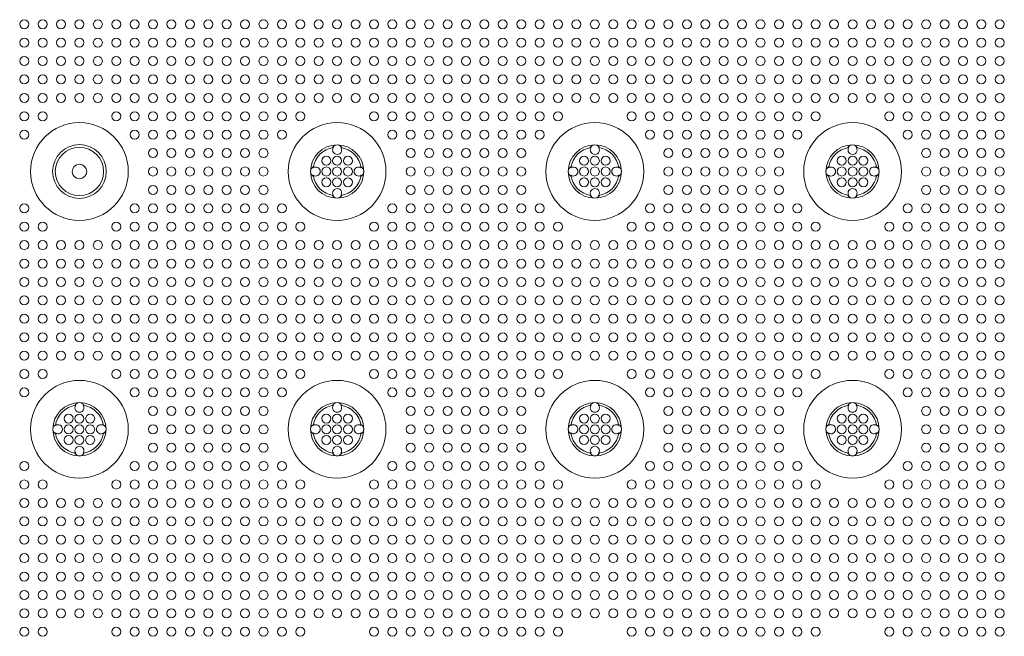
# Model space of a CAD drawing. Extents: x 0 to 147, y 0 to 91.
# Drawn here: x 19 to 28, y 61 to 66 of the extents above; entities that cross this region are included whole.
import ezdxf

# ---------------------------------------------------------------- set-up
doc = ezdxf.new("R2010")
doc.units = 0
doc.header["$LTSCALE"] = 0.125
doc.header["$MEASUREMENT"] = 0
doc.layers.add('PART - Primary', color=7, linetype='CONTINUOUS', lineweight=15)
doc.layers.add('PART - Secondary', color=9, linetype='CONTINUOUS', lineweight=0)

msp = doc.modelspace()

# ---------------------------------------------------------------- linework, layer by layer
at = {"layer": 'PART - Primary'}
for centre, radius in [((21.5607, 64.8478), 0.455), ((23.9607, 64.8478), 0.455), ((26.3607, 64.8478), 0.455), ((19.1607, 64.8478), 0.25), ((19.1607, 64.8478), 0.0677), ((19.1607, 62.4478), 0.455), ((21.5607, 62.4478), 0.455), ((23.9607, 62.4478), 0.455), ((26.3607, 62.4478), 0.455)]:
    msp.add_circle(centre, radius, dxfattribs=at)
for centre, radius, start, end in [((19.1607, 64.8478), 0.455, 90, 0), ((19.1607, 64.8478), 0.455, 0, 90), ((19.1607, 64.8478), 0.25, 90, 270), ((19.1607, 64.8478), 0.2249, 0, 180), ((19.1607, 64.8478), 0.25, 270, 90), ((21.5607, 64.8478), 0.248, 90, 180), ((21.5607, 64.8478), 0.2265, 98.77896, 171.22104), ((21.5607, 64.8478), 0.248, 0, 90), ((21.5607, 64.8478), 0.2265, 8.77896, 81.22104), ((23.9607, 64.8478), 0.248, 90, 180), ((23.9607, 64.8478), 0.2265, 98.77896, 171.22104), ((23.9607, 64.8478), 0.248, 0, 90), ((23.9607, 64.8478), 0.2265, 8.77896, 81.22104), ((26.3607, 64.8478), 0.248, 90, 180), ((26.3607, 64.8478), 0.2265, 98.77896, 171.22104), ((26.3607, 64.8478), 0.248, 0, 90), ((26.3607, 64.8478), 0.2265, 8.77896, 81.22104), ((19.1607, 64.8478), 0.2249, 180, 0), ((21.5607, 64.8478), 0.248, 180, 270), ((21.5607, 64.8478), 0.248, 270, 0), ((23.9607, 64.8478), 0.248, 180, 270), ((23.9607, 64.8478), 0.248, 270, 0), ((26.3607, 64.8478), 0.248, 180, 270), ((26.3607, 64.8478), 0.248, 270, 0), ((21.5607, 64.8478), 0.2265, 188.77896, 261.22104), ((21.5607, 64.8478), 0.2265, 278.77896, 351.22104), ((23.9607, 64.8478), 0.2265, 188.77896, 261.22104), ((23.9607, 64.8478), 0.2265, 278.77896, 351.22104), ((26.3607, 64.8478), 0.2265, 188.77896, 261.22104), ((26.3607, 64.8478), 0.2265, 278.77896, 351.22104), ((19.1607, 62.4478), 0.248, 90, 180), ((19.1607, 62.4478), 0.2265, 98.77896, 171.22104), ((19.1607, 62.4478), 0.248, 0, 90), ((19.1607, 62.4478), 0.2265, 8.77896, 81.22104), ((21.5607, 62.4478), 0.248, 90, 180), ((21.5607, 62.4478), 0.2265, 98.77896, 171.22104), ((21.5607, 62.4478), 0.248, 0, 90), ((21.5607, 62.4478), 0.2265, 8.77896, 81.22104), ((23.9607, 62.4478), 0.248, 90, 180), ((23.9607, 62.4478), 0.2265, 98.77896, 171.22104), ((23.9607, 62.4478), 0.248, 0, 90), ((23.9607, 62.4478), 0.2265, 8.77896, 81.22104), ((26.3607, 62.4478), 0.248, 90, 180), ((26.3607, 62.4478), 0.2265, 98.77896, 171.22104), ((26.3607, 62.4478), 0.248, 0, 90), ((26.3607, 62.4478), 0.2265, 8.77896, 81.22104), ((19.1607, 62.4478), 0.248, 180, 270), ((19.1607, 62.4478), 0.248, 270, 0), ((21.5607, 62.4478), 0.248, 180, 270), ((21.5607, 62.4478), 0.248, 270, 0), ((23.9607, 62.4478), 0.248, 180, 270), ((23.9607, 62.4478), 0.248, 270, 0), ((26.3607, 62.4478), 0.248, 180, 270), ((26.3607, 62.4478), 0.248, 270, 0), ((19.1607, 62.4478), 0.2265, 188.77896, 261.22104), ((19.1607, 62.4478), 0.2265, 278.77896, 351.22104), ((21.5607, 62.4478), 0.2265, 188.77896, 261.22104), ((21.5607, 62.4478), 0.2265, 278.77896, 351.22104), ((23.9607, 62.4478), 0.2265, 188.77896, 261.22104), ((23.9607, 62.4478), 0.2265, 278.77896, 351.22104), ((26.3607, 62.4478), 0.2265, 188.77896, 261.22104), ((26.3607, 62.4478), 0.2265, 278.77896, 351.22104)]:
    msp.add_arc(centre, radius, start, end, dxfattribs=at)
at = {"layer": 'PART - Secondary'}
for points in [[(21.5183, 65.0703), (21.5261, 65.0717)], [(21.5952, 65.0717), (21.6031, 65.0703)], [(23.9183, 65.0703), (23.9261, 65.0717)], [(23.9952, 65.0717), (24.0031, 65.0703)], [(26.3183, 65.0703), (26.3261, 65.0717)], [(26.3952, 65.0717), (26.4031, 65.0703)], [(21.3368, 64.8824), (21.3381, 64.8902)], [(21.7832, 64.8902), (21.7845, 64.8824)], [(23.7368, 64.8824), (23.7381, 64.8902)], [(24.1832, 64.8902), (24.1845, 64.8824)], [(26.1368, 64.8824), (26.1381, 64.8902)], [(26.5832, 64.8902), (26.5845, 64.8824)], [(21.3381, 64.8054), (21.3368, 64.8133)], [(21.7845, 64.8133), (21.7832, 64.8054)], [(23.7381, 64.8054), (23.7368, 64.8133)], [(24.1845, 64.8133), (24.1832, 64.8054)], [(26.1381, 64.8054), (26.1368, 64.8133)], [(26.5845, 64.8133), (26.5832, 64.8054)], [(21.5261, 64.624), (21.5183, 64.6253)], [(21.6031, 64.6253), (21.5952, 64.624)], [(23.9261, 64.624), (23.9183, 64.6253)], [(24.0031, 64.6253), (23.9952, 64.624)], [(26.3261, 64.624), (26.3183, 64.6253)], [(26.4031, 64.6253), (26.3952, 64.624)], [(19.1183, 62.6703), (19.1261, 62.6717)], [(19.1952, 62.6717), (19.2031, 62.6703)], [(21.5183, 62.6703), (21.5261, 62.6717)], [(21.5952, 62.6717), (21.6031, 62.6703)], [(23.9183, 62.6703), (23.9261, 62.6717)], [(23.9952, 62.6717), (24.0031, 62.6703)], [(26.3183, 62.6703), (26.3261, 62.6717)], [(26.3952, 62.6717), (26.4031, 62.6703)], [(18.9368, 62.4824), (18.9381, 62.4902)], [(19.3832, 62.4902), (19.3845, 62.4824)], [(21.3368, 62.4824), (21.3381, 62.4902)], [(21.7832, 62.4902), (21.7845, 62.4824)], [(23.7368, 62.4824), (23.7381, 62.4902)], [(24.1832, 62.4902), (24.1845, 62.4824)], [(26.1368, 62.4824), (26.1381, 62.4902)], [(26.5832, 62.4902), (26.5845, 62.4824)], [(18.9381, 62.4054), (18.9368, 62.4133)], [(19.3845, 62.4133), (19.3832, 62.4054)], [(21.3381, 62.4054), (21.3368, 62.4133)], [(21.7845, 62.4133), (21.7832, 62.4054)], [(23.7381, 62.4054), (23.7368, 62.4133)], [(24.1845, 62.4133), (24.1832, 62.4054)], [(26.1381, 62.4054), (26.1368, 62.4133)], [(26.5845, 62.4133), (26.5832, 62.4054)], [(19.1261, 62.224), (19.1183, 62.2253)], [(19.2031, 62.2253), (19.1952, 62.224)], [(21.5261, 62.224), (21.5183, 62.2253)], [(21.6031, 62.2253), (21.5952, 62.224)], [(23.9261, 62.224), (23.9183, 62.2253)], [(24.0031, 62.2253), (23.9952, 62.224)], [(26.3261, 62.224), (26.3183, 62.2253)], [(26.4031, 62.2253), (26.3952, 62.224)]]:
    msp.add_lwpolyline(points, dxfattribs=at)
for centre in [(18.6464, 66.2192), (18.8178, 66.2192), (18.9892, 66.2192), (19.1607, 66.2192), (19.3321, 66.2192), (19.5035, 66.2192), (19.6749, 66.2192), (19.8464, 66.2192), (20.0178, 66.2192), (20.1892, 66.2192), (20.3607, 66.2192), (20.5321, 66.2192), (20.7035, 66.2192), (20.8749, 66.2192), (21.0464, 66.2192), (21.2178, 66.2192), (21.3892, 66.2192), (21.5607, 66.2192), (21.7321, 66.2192), (21.9035, 66.2192), (22.0749, 66.2192), (22.2464, 66.2192), (22.4178, 66.2192), (22.5892, 66.2192), (22.7607, 66.2192), (22.9321, 66.2192), (23.1035, 66.2192), (23.2749, 66.2192), (23.4464, 66.2192), (23.6178, 66.2192), (23.7892, 66.2192), (23.9607, 66.2192), (24.1321, 66.2192), (24.3035, 66.2192), (24.4749, 66.2192), (24.6464, 66.2192), (24.8178, 66.2192), (24.9892, 66.2192), (25.1607, 66.2192), (25.3321, 66.2192), (25.5035, 66.2192), (25.6749, 66.2192), (25.8464, 66.2192), (26.0178, 66.2192), (26.1892, 66.2192), (26.3607, 66.2192), (26.5321, 66.2192), (26.7035, 66.2192), (26.8749, 66.2192), (27.0464, 66.2192), (27.2178, 66.2192), (27.3892, 66.2192), (27.5607, 66.2192), (27.7321, 66.2192), (18.6464, 66.0478), (18.8178, 66.0478), (18.9892, 66.0478), (19.1607, 66.0478), (19.3321, 66.0478), (19.5035, 66.0478), (19.6749, 66.0478), (19.8464, 66.0478), (20.0178, 66.0478), (20.1892, 66.0478), (20.3607, 66.0478), (20.5321, 66.0478), (20.7035, 66.0478), (20.8749, 66.0478), (21.0464, 66.0478), (21.2178, 66.0478), (21.3892, 66.0478), (21.5607, 66.0478), (21.7321, 66.0478), (21.9035, 66.0478), (22.0749, 66.0478), (22.2464, 66.0478), (22.4178, 66.0478), (22.5892, 66.0478), (22.7607, 66.0478), (22.9321, 66.0478), (23.1035, 66.0478), (23.2749, 66.0478), (23.4464, 66.0478), (23.6178, 66.0478), (23.7892, 66.0478), (23.9607, 66.0478), (24.1321, 66.0478), (24.3035, 66.0478), (24.4749, 66.0478), (24.6464, 66.0478), (24.8178, 66.0478), (24.9892, 66.0478), (25.1607, 66.0478), (25.3321, 66.0478), (25.5035, 66.0478), (25.6749, 66.0478), (25.8464, 66.0478), (26.0178, 66.0478), (26.1892, 66.0478), (26.3607, 66.0478), (26.5321, 66.0478), (26.7035, 66.0478), (26.8749, 66.0478), (27.0464, 66.0478), (27.2178, 66.0478), (27.3892, 66.0478), (27.5607, 66.0478), (27.7321, 66.0478), (18.6464, 65.8764), (18.8178, 65.8764), (18.9892, 65.8764), (19.1607, 65.8764), (19.3321, 65.8764), (19.5035, 65.8764), (19.6749, 65.8764), (19.8464, 65.8764), (20.0178, 65.8764), (20.1892, 65.8764), (20.3607, 65.8764), (20.5321, 65.8764), (20.7035, 65.8764), (20.8749, 65.8764), (21.0464, 65.8764), (21.2178, 65.8764), (21.3892, 65.8764), (21.5607, 65.8764), (21.7321, 65.8764), (21.9035, 65.8764), (22.0749, 65.8764), (22.2464, 65.8764), (22.4178, 65.8764), (22.5892, 65.8764), (22.7607, 65.8764), (22.9321, 65.8764), (23.1035, 65.8764), (23.2749, 65.8764), (23.4464, 65.8764), (23.6178, 65.8764), (23.7892, 65.8764), (23.9607, 65.8764), (24.1321, 65.8764), (24.3035, 65.8764), (24.4749, 65.8764), (24.6464, 65.8764), (24.8178, 65.8764), (24.9892, 65.8764), (25.1607, 65.8764), (25.3321, 65.8764), (25.5035, 65.8764), (25.6749, 65.8764), (25.8464, 65.8764), (26.0178, 65.8764), (26.1892, 65.8764), (26.3607, 65.8764), (26.5321, 65.8764), (26.7035, 65.8764), (26.8749, 65.8764), (27.0464, 65.8764), (27.2178, 65.8764), (27.3892, 65.8764), (27.5607, 65.8764), (27.7321, 65.8764), (18.6464, 65.705), (18.8178, 65.705), (18.9892, 65.705), (19.1607, 65.705), (19.3321, 65.705), (19.5035, 65.705), (19.6749, 65.705), (19.8464, 65.705), (20.0178, 65.705), (20.1892, 65.705), (20.3607, 65.705), (20.5321, 65.705), (20.7035, 65.705), (20.8749, 65.705), (21.0464, 65.705), (21.2178, 65.705), (21.3892, 65.705), (21.5607, 65.705), (21.7321, 65.705), (21.9035, 65.705), (22.0749, 65.705), (22.2464, 65.705), (22.4178, 65.705), (22.5892, 65.705), (22.7607, 65.705), (22.9321, 65.705), (23.1035, 65.705), (23.2749, 65.705), (23.4464, 65.705), (23.6178, 65.705), (23.7892, 65.705), (23.9607, 65.705), (24.1321, 65.705), (24.3035, 65.705), (24.4749, 65.705), (24.6464, 65.705), (24.8178, 65.705), (24.9892, 65.705), (25.1607, 65.705), (25.3321, 65.705), (25.5035, 65.705), (25.6749, 65.705), (25.8464, 65.705), (26.0178, 65.705), (26.1892, 65.705), (26.3607, 65.705), (26.5321, 65.705), (26.7035, 65.705), (26.8749, 65.705), (27.0464, 65.705), (27.2178, 65.705), (27.3892, 65.705), (27.5607, 65.705), (27.7321, 65.705), (18.6464, 65.5335), (18.8178, 65.5335), (18.9892, 65.5335), (19.1607, 65.5335), (19.3321, 65.5335), (19.5035, 65.5335), (19.6749, 65.5335), (19.8464, 65.5335), (20.0178, 65.5335), (20.1892, 65.5335), (20.3607, 65.5335), (20.5321, 65.5335), (20.7035, 65.5335), (20.8749, 65.5335), (21.0464, 65.5335), (21.2178, 65.5335), (21.3892, 65.5335), (21.5607, 65.5335), (21.7321, 65.5335), (21.9035, 65.5335), (22.0749, 65.5335), (22.2464, 65.5335), (22.4178, 65.5335), (22.5892, 65.5335), (22.7607, 65.5335), (22.9321, 65.5335), (23.1035, 65.5335), (23.2749, 65.5335), (23.4464, 65.5335), (23.6178, 65.5335), (23.7892, 65.5335), (23.9607, 65.5335), (24.1321, 65.5335), (24.3035, 65.5335), (24.4749, 65.5335), (24.6464, 65.5335), (24.8178, 65.5335), (24.9892, 65.5335), (25.1607, 65.5335), (25.3321, 65.5335), (25.5035, 65.5335), (25.6749, 65.5335), (25.8464, 65.5335), (26.0178, 65.5335), (26.1892, 65.5335), (26.3607, 65.5335), (26.5321, 65.5335), (26.7035, 65.5335), (26.8749, 65.5335), (27.0464, 65.5335), (27.2178, 65.5335), (27.3892, 65.5335), (27.5607, 65.5335), (27.7321, 65.5335), (18.6464, 65.3621), (18.8178, 65.3621), (19.5035, 65.3621), (19.6749, 65.3621), (19.8464, 65.3621), (20.0178, 65.3621), (20.1892, 65.3621), (20.3607, 65.3621), (20.5321, 65.3621), (20.7035, 65.3621), (20.8749, 65.3621), (21.0464, 65.3621), (21.2178, 65.3621), (21.9035, 65.3621), (22.0749, 65.3621), (22.2464, 65.3621), (22.4178, 65.3621), (22.5892, 65.3621), (22.7607, 65.3621), (22.9321, 65.3621), (23.1035, 65.3621), (23.2749, 65.3621), (23.4464, 65.3621), (23.6178, 65.3621), (24.3035, 65.3621), (24.4749, 65.3621), (24.6464, 65.3621), (24.8178, 65.3621), (24.9892, 65.3621), (25.1607, 65.3621), (25.3321, 65.3621), (25.5035, 65.3621), (25.6749, 65.3621), (25.8464, 65.3621), (26.0178, 65.3621), (26.7035, 65.3621), (26.8749, 65.3621), (27.0464, 65.3621), (27.2178, 65.3621), (27.3892, 65.3621), (27.5607, 65.3621), (27.7321, 65.3621), (18.6464, 65.1907), (19.6749, 65.1907), (19.8464, 65.1907), (20.0178, 65.1907), (20.1892, 65.1907), (20.3607, 65.1907), (20.5321, 65.1907), (20.7035, 65.1907), (20.8749, 65.1907), (21.0464, 65.1907), (22.0749, 65.1907), (22.2464, 65.1907), (22.4178, 65.1907), (22.5892, 65.1907), (22.7607, 65.1907), (22.9321, 65.1907), (23.1035, 65.1907), (23.2749, 65.1907), (23.4464, 65.1907), (24.4749, 65.1907), (24.6464, 65.1907), (24.8178, 65.1907), (24.9892, 65.1907), (25.1607, 65.1907), (25.3321, 65.1907), (25.5035, 65.1907), (25.6749, 65.1907), (25.8464, 65.1907), (26.8749, 65.1907), (27.0464, 65.1907), (27.2178, 65.1907), (27.3892, 65.1907), (27.5607, 65.1907), (27.7321, 65.1907), (19.8464, 65.0192), (20.0178, 65.0192), (20.1892, 65.0192), (20.3607, 65.0192), (20.5321, 65.0192), (20.7035, 65.0192), (20.8749, 65.0192), (22.2464, 65.0192), (22.4178, 65.0192), (22.5892, 65.0192), (22.7607, 65.0192), (22.9321, 65.0192), (23.1035, 65.0192), (23.2749, 65.0192), (24.6464, 65.0192), (24.8178, 65.0192), (24.9892, 65.0192), (25.1607, 65.0192), (25.3321, 65.0192), (25.5035, 65.0192), (25.6749, 65.0192), (27.0464, 65.0192), (27.2178, 65.0192), (27.3892, 65.0192), (27.5607, 65.0192), (27.7321, 65.0192), (21.5607, 64.9478), (21.6607, 64.9478), (23.9607, 64.9478), (24.0607, 64.9478), (26.3607, 64.9478), (26.4607, 64.9478), (19.8464, 64.8478), (20.0178, 64.8478), (20.1892, 64.8478), (20.3607, 64.8478), (20.5321, 64.8478), (20.7035, 64.8478), (20.8749, 64.8478), (21.5607, 64.8478), (21.6607, 64.8478), (22.2464, 64.8478), (22.4178, 64.8478), (22.5892, 64.8478), (22.7607, 64.8478), (22.9321, 64.8478), (23.1035, 64.8478), (23.2749, 64.8478), (23.9607, 64.8478), (24.0607, 64.8478), (24.6464, 64.8478), (24.8178, 64.8478), (24.9892, 64.8478), (25.1607, 64.8478), (25.3321, 64.8478), (25.5035, 64.8478), (25.6749, 64.8478), (26.3607, 64.8478), (26.4607, 64.8478), (27.0464, 64.8478), (27.2178, 64.8478), (27.3892, 64.8478), (27.5607, 64.8478), (27.7321, 64.8478), (21.5607, 64.7478), (21.6607, 64.7478), (23.9607, 64.7478), (24.0607, 64.7478), (26.3607, 64.7478), (26.4607, 64.7478), (19.8464, 64.6764), (20.0178, 64.6764), (20.1892, 64.6764), (20.3607, 64.6764), (20.5321, 64.6764), (20.7035, 64.6764), (20.8749, 64.6764), (22.2464, 64.6764), (22.4178, 64.6764), (22.5892, 64.6764), (22.7607, 64.6764), (22.9321, 64.6764), (23.1035, 64.6764), (23.2749, 64.6764), (24.6464, 64.6764), (24.8178, 64.6764), (24.9892, 64.6764), (25.1607, 64.6764), (25.3321, 64.6764), (25.5035, 64.6764), (25.6749, 64.6764), (27.0464, 64.6764), (27.2178, 64.6764), (27.3892, 64.6764), (27.5607, 64.6764), (27.7321, 64.6764), (18.6464, 64.505), (19.6749, 64.505), (19.8464, 64.505), (20.0178, 64.505), (20.1892, 64.505), (20.3607, 64.505), (20.5321, 64.505), (20.7035, 64.505), (20.8749, 64.505), (21.0464, 64.505), (22.0749, 64.505), (22.2464, 64.505), (22.4178, 64.505), (22.5892, 64.505), (22.7607, 64.505), (22.9321, 64.505), (23.1035, 64.505), (23.2749, 64.505), (23.4464, 64.505), (24.4749, 64.505), (24.6464, 64.505), (24.8178, 64.505), (24.9892, 64.505), (25.1607, 64.505), (25.3321, 64.505), (25.5035, 64.505), (25.6749, 64.505), (25.8464, 64.505), (26.8749, 64.505), (27.0464, 64.505), (27.2178, 64.505), (27.3892, 64.505), (27.5607, 64.505), (27.7321, 64.505), (18.6464, 64.3335), (18.8178, 64.3335), (19.5035, 64.3335), (19.6749, 64.3335), (19.8464, 64.3335), (20.0178, 64.3335), (20.1892, 64.3335), (20.3607, 64.3335), (20.5321, 64.3335), (20.7035, 64.3335), (20.8749, 64.3335), (21.0464, 64.3335), (21.2178, 64.3335), (21.9035, 64.3335), (22.0749, 64.3335), (22.2464, 64.3335), (22.4178, 64.3335), (22.5892, 64.3335), (22.7607, 64.3335), (22.9321, 64.3335), (23.1035, 64.3335), (23.2749, 64.3335), (23.4464, 64.3335), (23.6178, 64.3335), (24.3035, 64.3335), (24.4749, 64.3335), (24.6464, 64.3335), (24.8178, 64.3335), (24.9892, 64.3335), (25.1607, 64.3335), (25.3321, 64.3335), (25.5035, 64.3335), (25.6749, 64.3335), (25.8464, 64.3335), (26.0178, 64.3335), (26.7035, 64.3335), (26.8749, 64.3335), (27.0464, 64.3335), (27.2178, 64.3335), (27.3892, 64.3335), (27.5607, 64.3335), (27.7321, 64.3335), (18.6464, 64.1621), (18.8178, 64.1621), (18.9892, 64.1621), (19.1607, 64.1621), (19.3321, 64.1621), (19.5035, 64.1621), (19.6749, 64.1621), (19.8464, 64.1621), (20.0178, 64.1621), (20.1892, 64.1621), (20.3607, 64.1621), (20.5321, 64.1621), (20.7035, 64.1621), (20.8749, 64.1621), (21.0464, 64.1621), (21.2178, 64.1621), (21.3892, 64.1621), (21.5607, 64.1621), (21.7321, 64.1621), (21.9035, 64.1621), (22.0749, 64.1621), (22.2464, 64.1621), (22.4178, 64.1621), (22.5892, 64.1621), (22.7607, 64.1621), (22.9321, 64.1621), (23.1035, 64.1621), (23.2749, 64.1621), (23.4464, 64.1621), (23.6178, 64.1621), (23.7892, 64.1621), (23.9607, 64.1621), (24.1321, 64.1621), (24.3035, 64.1621), (24.4749, 64.1621), (24.6464, 64.1621), (24.8178, 64.1621), (24.9892, 64.1621), (25.1607, 64.1621), (25.3321, 64.1621), (25.5035, 64.1621), (25.6749, 64.1621), (25.8464, 64.1621), (26.0178, 64.1621), (26.1892, 64.1621), (26.3607, 64.1621), (26.5321, 64.1621), (26.7035, 64.1621), (26.8749, 64.1621), (27.0464, 64.1621), (27.2178, 64.1621), (27.3892, 64.1621), (27.5607, 64.1621), (27.7321, 64.1621), (18.6464, 63.9907), (18.8178, 63.9907), (18.9892, 63.9907), (19.1607, 63.9907), (19.3321, 63.9907), (19.5035, 63.9907), (19.6749, 63.9907), (19.8464, 63.9907), (20.0178, 63.9907), (20.1892, 63.9907), (20.3607, 63.9907), (20.5321, 63.9907), (20.7035, 63.9907), (20.8749, 63.9907), (21.0464, 63.9907), (21.2178, 63.9907), (21.3892, 63.9907), (21.5607, 63.9907), (21.7321, 63.9907), (21.9035, 63.9907), (22.0749, 63.9907), (22.2464, 63.9907), (22.4178, 63.9907), (22.5892, 63.9907), (22.7607, 63.9907), (22.9321, 63.9907), (23.1035, 63.9907), (23.2749, 63.9907), (23.4464, 63.9907), (23.6178, 63.9907), (23.7892, 63.9907), (23.9607, 63.9907), (24.1321, 63.9907), (24.3035, 63.9907), (24.4749, 63.9907), (24.6464, 63.9907), (24.8178, 63.9907), (24.9892, 63.9907), (25.1607, 63.9907), (25.3321, 63.9907), (25.5035, 63.9907), (25.6749, 63.9907), (25.8464, 63.9907), (26.0178, 63.9907), (26.1892, 63.9907), (26.3607, 63.9907), (26.5321, 63.9907), (26.7035, 63.9907), (26.8749, 63.9907), (27.0464, 63.9907), (27.2178, 63.9907), (27.3892, 63.9907), (27.5607, 63.9907), (27.7321, 63.9907), (18.6464, 63.8192), (18.8178, 63.8192), (18.9892, 63.8192), (19.1607, 63.8192), (19.3321, 63.8192), (19.5035, 63.8192), (19.6749, 63.8192), (19.8464, 63.8192), (20.0178, 63.8192), (20.1892, 63.8192), (20.3607, 63.8192), (20.5321, 63.8192), (20.7035, 63.8192), (20.8749, 63.8192), (21.0464, 63.8192), (21.2178, 63.8192), (21.3892, 63.8192), (21.5607, 63.8192), (21.7321, 63.8192), (21.9035, 63.8192), (22.0749, 63.8192), (22.2464, 63.8192), (22.4178, 63.8192), (22.5892, 63.8192), (22.7607, 63.8192), (22.9321, 63.8192), (23.1035, 63.8192), (23.2749, 63.8192), (23.4464, 63.8192), (23.6178, 63.8192), (23.7892, 63.8192), (23.9607, 63.8192), (24.1321, 63.8192), (24.3035, 63.8192), (24.4749, 63.8192), (24.6464, 63.8192), (24.8178, 63.8192), (24.9892, 63.8192), (25.1607, 63.8192), (25.3321, 63.8192), (25.5035, 63.8192), (25.6749, 63.8192), (25.8464, 63.8192), (26.0178, 63.8192), (26.1892, 63.8192), (26.3607, 63.8192), (26.5321, 63.8192), (26.7035, 63.8192), (26.8749, 63.8192), (27.0464, 63.8192), (27.2178, 63.8192), (27.3892, 63.8192), (27.5607, 63.8192), (27.7321, 63.8192), (18.6464, 63.6478), (18.8178, 63.6478), (18.9892, 63.6478), (19.1607, 63.6478), (19.3321, 63.6478), (19.5035, 63.6478), (19.6749, 63.6478), (19.8464, 63.6478), (20.0178, 63.6478), (20.1892, 63.6478), (20.3607, 63.6478), (20.5321, 63.6478), (20.7035, 63.6478), (20.8749, 63.6478), (21.0464, 63.6478), (21.2178, 63.6478), (21.3892, 63.6478), (21.5607, 63.6478), (21.7321, 63.6478), (21.9035, 63.6478), (22.0749, 63.6478), (22.2464, 63.6478), (22.4178, 63.6478), (22.5892, 63.6478), (22.7607, 63.6478), (22.9321, 63.6478), (23.1035, 63.6478), (23.2749, 63.6478), (23.4464, 63.6478), (23.6178, 63.6478), (23.7892, 63.6478), (23.9607, 63.6478), (24.1321, 63.6478), (24.3035, 63.6478), (24.4749, 63.6478), (24.6464, 63.6478), (24.8178, 63.6478), (24.9892, 63.6478), (25.1607, 63.6478), (25.3321, 63.6478), (25.5035, 63.6478), (25.6749, 63.6478), (25.8464, 63.6478), (26.0178, 63.6478), (26.1892, 63.6478), (26.3607, 63.6478), (26.5321, 63.6478), (26.7035, 63.6478), (26.8749, 63.6478), (27.0464, 63.6478), (27.2178, 63.6478), (27.3892, 63.6478), (27.5607, 63.6478), (27.7321, 63.6478), (18.6464, 63.4764), (18.8178, 63.4764), (18.9892, 63.4764), (19.1607, 63.4764), (19.3321, 63.4764), (19.5035, 63.4764), (19.6749, 63.4764), (19.8464, 63.4764), (20.0178, 63.4764), (20.1892, 63.4764), (20.3607, 63.4764), (20.5321, 63.4764), (20.7035, 63.4764), (20.8749, 63.4764), (21.0464, 63.4764), (21.2178, 63.4764), (21.3892, 63.4764), (21.5607, 63.4764), (21.7321, 63.4764), (21.9035, 63.4764), (22.0749, 63.4764), (22.2464, 63.4764), (22.4178, 63.4764), (22.5892, 63.4764), (22.7607, 63.4764), (22.9321, 63.4764), (23.1035, 63.4764), (23.2749, 63.4764), (23.4464, 63.4764), (23.6178, 63.4764), (23.7892, 63.4764), (23.9607, 63.4764), (24.1321, 63.4764), (24.3035, 63.4764), (24.4749, 63.4764), (24.6464, 63.4764), (24.8178, 63.4764), (24.9892, 63.4764), (25.1607, 63.4764), (25.3321, 63.4764), (25.5035, 63.4764), (25.6749, 63.4764), (25.8464, 63.4764), (26.0178, 63.4764), (26.1892, 63.4764), (26.3607, 63.4764), (26.5321, 63.4764), (26.7035, 63.4764), (26.8749, 63.4764), (27.0464, 63.4764), (27.2178, 63.4764), (27.3892, 63.4764), (27.5607, 63.4764), (27.7321, 63.4764), (18.6464, 63.305), (18.8178, 63.305), (18.9892, 63.305), (19.1607, 63.305), (19.3321, 63.305), (19.5035, 63.305), (19.6749, 63.305), (19.8464, 63.305), (20.0178, 63.305), (20.1892, 63.305), (20.3607, 63.305), (20.5321, 63.305), (20.7035, 63.305), (20.8749, 63.305), (21.0464, 63.305), (21.2178, 63.305), (21.3892, 63.305), (21.5607, 63.305), (21.7321, 63.305), (21.9035, 63.305), (22.0749, 63.305), (22.2464, 63.305), (22.4178, 63.305), (22.5892, 63.305), (22.7607, 63.305), (22.9321, 63.305), (23.1035, 63.305), (23.2749, 63.305), (23.4464, 63.305), (23.6178, 63.305), (23.7892, 63.305), (23.9607, 63.305), (24.1321, 63.305), (24.3035, 63.305), (24.4749, 63.305), (24.6464, 63.305), (24.8178, 63.305), (24.9892, 63.305), (25.1607, 63.305), (25.3321, 63.305), (25.5035, 63.305), (25.6749, 63.305), (25.8464, 63.305), (26.0178, 63.305), (26.1892, 63.305), (26.3607, 63.305), (26.5321, 63.305), (26.7035, 63.305), (26.8749, 63.305), (27.0464, 63.305), (27.2178, 63.305), (27.3892, 63.305), (27.5607, 63.305), (27.7321, 63.305), (18.6464, 63.1335), (18.8178, 63.1335), (18.9892, 63.1335), (19.1607, 63.1335), (19.3321, 63.1335), (19.5035, 63.1335), (19.6749, 63.1335), (19.8464, 63.1335), (20.0178, 63.1335), (20.1892, 63.1335), (20.3607, 63.1335), (20.5321, 63.1335), (20.7035, 63.1335), (20.8749, 63.1335), (21.0464, 63.1335), (21.2178, 63.1335), (21.3892, 63.1335), (21.5607, 63.1335), (21.7321, 63.1335), (21.9035, 63.1335), (22.0749, 63.1335), (22.2464, 63.1335), (22.4178, 63.1335), (22.5892, 63.1335), (22.7607, 63.1335), (22.9321, 63.1335), (23.1035, 63.1335), (23.2749, 63.1335), (23.4464, 63.1335), (23.6178, 63.1335), (23.7892, 63.1335), (23.9607, 63.1335), (24.1321, 63.1335), (24.3035, 63.1335), (24.4749, 63.1335), (24.6464, 63.1335), (24.8178, 63.1335), (24.9892, 63.1335), (25.1607, 63.1335), (25.3321, 63.1335), (25.5035, 63.1335), (25.6749, 63.1335), (25.8464, 63.1335), (26.0178, 63.1335), (26.1892, 63.1335), (26.3607, 63.1335), (26.5321, 63.1335), (26.7035, 63.1335), (26.8749, 63.1335), (27.0464, 63.1335), (27.2178, 63.1335), (27.3892, 63.1335), (27.5607, 63.1335), (27.7321, 63.1335), (18.6464, 62.9621), (18.8178, 62.9621), (19.5035, 62.9621), (19.6749, 62.9621), (19.8464, 62.9621), (20.0178, 62.9621), (20.1892, 62.9621), (20.3607, 62.9621), (20.5321, 62.9621), (20.7035, 62.9621), (20.8749, 62.9621), (21.0464, 62.9621), (21.2178, 62.9621), (21.9035, 62.9621), (22.0749, 62.9621), (22.2464, 62.9621), (22.4178, 62.9621), (22.5892, 62.9621), (22.7607, 62.9621), (22.9321, 62.9621), (23.1035, 62.9621), (23.2749, 62.9621), (23.4464, 62.9621), (23.6178, 62.9621), (24.3035, 62.9621), (24.4749, 62.9621), (24.6464, 62.9621), (24.8178, 62.9621), (24.9892, 62.9621), (25.1607, 62.9621), (25.3321, 62.9621), (25.5035, 62.9621), (25.6749, 62.9621), (25.8464, 62.9621), (26.0178, 62.9621), (26.7035, 62.9621), (26.8749, 62.9621), (27.0464, 62.9621), (27.2178, 62.9621), (27.3892, 62.9621), (27.5607, 62.9621), (27.7321, 62.9621), (18.6464, 62.7907), (19.6749, 62.7907), (19.8464, 62.7907), (20.0178, 62.7907), (20.1892, 62.7907), (20.3607, 62.7907), (20.5321, 62.7907), (20.7035, 62.7907), (20.8749, 62.7907), (21.0464, 62.7907), (22.0749, 62.7907), (22.2464, 62.7907), (22.4178, 62.7907), (22.5892, 62.7907), (22.7607, 62.7907), (22.9321, 62.7907), (23.1035, 62.7907), (23.2749, 62.7907), (23.4464, 62.7907), (24.4749, 62.7907), (24.6464, 62.7907), (24.8178, 62.7907), (24.9892, 62.7907), (25.1607, 62.7907), (25.3321, 62.7907), (25.5035, 62.7907), (25.6749, 62.7907), (25.8464, 62.7907), (26.8749, 62.7907), (27.0464, 62.7907), (27.2178, 62.7907), (27.3892, 62.7907), (27.5607, 62.7907), (27.7321, 62.7907), (19.8464, 62.6192), (20.0178, 62.6192), (20.1892, 62.6192), (20.3607, 62.6192), (20.5321, 62.6192), (20.7035, 62.6192), (20.8749, 62.6192), (22.2464, 62.6192), (22.4178, 62.6192), (22.5892, 62.6192), (22.7607, 62.6192), (22.9321, 62.6192), (23.1035, 62.6192), (23.2749, 62.6192), (24.6464, 62.6192), (24.8178, 62.6192), (24.9892, 62.6192), (25.1607, 62.6192), (25.3321, 62.6192), (25.5035, 62.6192), (25.6749, 62.6192), (27.0464, 62.6192), (27.2178, 62.6192), (27.3892, 62.6192), (27.5607, 62.6192), (27.7321, 62.6192), (19.1607, 62.5478), (19.2607, 62.5478), (21.5607, 62.5478), (21.6607, 62.5478), (23.9607, 62.5478), (24.0607, 62.5478), (26.3607, 62.5478), (26.4607, 62.5478), (19.1607, 62.4478), (19.2607, 62.4478), (19.8464, 62.4478), (20.0178, 62.4478), (20.1892, 62.4478), (20.3607, 62.4478), (20.5321, 62.4478), (20.7035, 62.4478), (20.8749, 62.4478), (21.5607, 62.4478), (21.6607, 62.4478), (22.2464, 62.4478), (22.4178, 62.4478), (22.5892, 62.4478), (22.7607, 62.4478), (22.9321, 62.4478), (23.1035, 62.4478), (23.2749, 62.4478), (23.9607, 62.4478), (24.0607, 62.4478), (24.6464, 62.4478), (24.8178, 62.4478), (24.9892, 62.4478), (25.1607, 62.4478), (25.3321, 62.4478), (25.5035, 62.4478), (25.6749, 62.4478), (26.3607, 62.4478), (26.4607, 62.4478), (27.0464, 62.4478), (27.2178, 62.4478), (27.3892, 62.4478), (27.5607, 62.4478), (27.7321, 62.4478), (19.1607, 62.3478), (19.2607, 62.3478), (21.5607, 62.3478), (21.6607, 62.3478), (23.9607, 62.3478), (24.0607, 62.3478), (26.3607, 62.3478), (26.4607, 62.3478), (19.8464, 62.2764), (20.0178, 62.2764), (20.1892, 62.2764), (20.3607, 62.2764), (20.5321, 62.2764), (20.7035, 62.2764), (20.8749, 62.2764), (22.2464, 62.2764), (22.4178, 62.2764), (22.5892, 62.2764), (22.7607, 62.2764), (22.9321, 62.2764), (23.1035, 62.2764), (23.2749, 62.2764), (24.6464, 62.2764), (24.8178, 62.2764), (24.9892, 62.2764), (25.1607, 62.2764), (25.3321, 62.2764), (25.5035, 62.2764), (25.6749, 62.2764), (27.0464, 62.2764), (27.2178, 62.2764), (27.3892, 62.2764), (27.5607, 62.2764), (27.7321, 62.2764), (18.6464, 62.105), (19.6749, 62.105), (19.8464, 62.105), (20.0178, 62.105), (20.1892, 62.105), (20.3607, 62.105), (20.5321, 62.105), (20.7035, 62.105), (20.8749, 62.105), (21.0464, 62.105), (22.0749, 62.105), (22.2464, 62.105), (22.4178, 62.105), (22.5892, 62.105), (22.7607, 62.105), (22.9321, 62.105), (23.1035, 62.105), (23.2749, 62.105), (23.4464, 62.105), (24.4749, 62.105), (24.6464, 62.105), (24.8178, 62.105), (24.9892, 62.105), (25.1607, 62.105), (25.3321, 62.105), (25.5035, 62.105), (25.6749, 62.105), (25.8464, 62.105), (26.8749, 62.105), (27.0464, 62.105), (27.2178, 62.105), (27.3892, 62.105), (27.5607, 62.105), (27.7321, 62.105), (18.6464, 61.9335), (18.8178, 61.9335), (19.5035, 61.9335), (19.6749, 61.9335), (19.8464, 61.9335), (20.0178, 61.9335), (20.1892, 61.9335), (20.3607, 61.9335), (20.5321, 61.9335), (20.7035, 61.9335), (20.8749, 61.9335), (21.0464, 61.9335), (21.2178, 61.9335), (21.9035, 61.9335), (22.0749, 61.9335), (22.2464, 61.9335), (22.4178, 61.9335), (22.5892, 61.9335), (22.7607, 61.9335), (22.9321, 61.9335), (23.1035, 61.9335), (23.2749, 61.9335), (23.4464, 61.9335), (23.6178, 61.9335), (24.3035, 61.9335), (24.4749, 61.9335), (24.6464, 61.9335), (24.8178, 61.9335), (24.9892, 61.9335), (25.1607, 61.9335), (25.3321, 61.9335), (25.5035, 61.9335), (25.6749, 61.9335), (25.8464, 61.9335), (26.0178, 61.9335), (26.7035, 61.9335), (26.8749, 61.9335), (27.0464, 61.9335), (27.2178, 61.9335), (27.3892, 61.9335), (27.5607, 61.9335), (27.7321, 61.9335), (18.6464, 61.7621), (18.8178, 61.7621), (18.9892, 61.7621), (19.1607, 61.7621), (19.3321, 61.7621), (19.5035, 61.7621), (19.6749, 61.7621), (19.8464, 61.7621), (20.0178, 61.7621), (20.1892, 61.7621), (20.3607, 61.7621), (20.5321, 61.7621), (20.7035, 61.7621), (20.8749, 61.7621), (21.0464, 61.7621), (21.2178, 61.7621), (21.3892, 61.7621), (21.5607, 61.7621), (21.7321, 61.7621), (21.9035, 61.7621), (22.0749, 61.7621), (22.2464, 61.7621), (22.4178, 61.7621), (22.5892, 61.7621), (22.7607, 61.7621), (22.9321, 61.7621), (23.1035, 61.7621), (23.2749, 61.7621), (23.4464, 61.7621), (23.6178, 61.7621), (23.7892, 61.7621), (23.9607, 61.7621), (24.1321, 61.7621), (24.3035, 61.7621), (24.4749, 61.7621), (24.6464, 61.7621), (24.8178, 61.7621), (24.9892, 61.7621), (25.1607, 61.7621), (25.3321, 61.7621), (25.5035, 61.7621), (25.6749, 61.7621), (25.8464, 61.7621), (26.0178, 61.7621), (26.1892, 61.7621), (26.3607, 61.7621), (26.5321, 61.7621), (26.7035, 61.7621), (26.8749, 61.7621), (27.0464, 61.7621), (27.2178, 61.7621), (27.3892, 61.7621), (27.5607, 61.7621), (27.7321, 61.7621), (18.6464, 61.5907), (18.8178, 61.5907), (18.9892, 61.5907), (19.1607, 61.5907), (19.3321, 61.5907), (19.5035, 61.5907), (19.6749, 61.5907), (19.8464, 61.5907), (20.0178, 61.5907), (20.1892, 61.5907), (20.3607, 61.5907), (20.5321, 61.5907), (20.7035, 61.5907), (20.8749, 61.5907), (21.0464, 61.5907), (21.2178, 61.5907), (21.3892, 61.5907), (21.5607, 61.5907), (21.7321, 61.5907), (21.9035, 61.5907), (22.0749, 61.5907), (22.2464, 61.5907), (22.4178, 61.5907), (22.5892, 61.5907), (22.7607, 61.5907), (22.9321, 61.5907), (23.1035, 61.5907), (23.2749, 61.5907), (23.4464, 61.5907), (23.6178, 61.5907), (23.7892, 61.5907), (23.9607, 61.5907), (24.1321, 61.5907), (24.3035, 61.5907), (24.4749, 61.5907), (24.6464, 61.5907), (24.8178, 61.5907), (24.9892, 61.5907), (25.1607, 61.5907), (25.3321, 61.5907), (25.5035, 61.5907), (25.6749, 61.5907), (25.8464, 61.5907), (26.0178, 61.5907), (26.1892, 61.5907), (26.3607, 61.5907), (26.5321, 61.5907), (26.7035, 61.5907), (26.8749, 61.5907), (27.0464, 61.5907), (27.2178, 61.5907), (27.3892, 61.5907), (27.5607, 61.5907), (27.7321, 61.5907), (18.6464, 61.4192), (18.8178, 61.4192), (18.9892, 61.4192), (19.1607, 61.4192), (19.3321, 61.4192), (19.5035, 61.4192), (19.6749, 61.4192), (19.8464, 61.4192), (20.0178, 61.4192), (20.1892, 61.4192), (20.3607, 61.4192), (20.5321, 61.4192), (20.7035, 61.4192), (20.8749, 61.4192), (21.0464, 61.4192), (21.2178, 61.4192), (21.3892, 61.4192), (21.5607, 61.4192), (21.7321, 61.4192), (21.9035, 61.4192), (22.0749, 61.4192), (22.2464, 61.4192), (22.4178, 61.4192), (22.5892, 61.4192), (22.7607, 61.4192), (22.9321, 61.4192), (23.1035, 61.4192), (23.2749, 61.4192), (23.4464, 61.4192), (23.6178, 61.4192), (23.7892, 61.4192), (23.9607, 61.4192), (24.1321, 61.4192), (24.3035, 61.4192), (24.4749, 61.4192), (24.6464, 61.4192), (24.8178, 61.4192), (24.9892, 61.4192), (25.1607, 61.4192), (25.3321, 61.4192), (25.5035, 61.4192), (25.6749, 61.4192), (25.8464, 61.4192), (26.0178, 61.4192), (26.1892, 61.4192), (26.3607, 61.4192), (26.5321, 61.4192), (26.7035, 61.4192), (26.8749, 61.4192), (27.0464, 61.4192), (27.2178, 61.4192), (27.3892, 61.4192), (27.5607, 61.4192), (27.7321, 61.4192), (18.6464, 61.2478), (18.8178, 61.2478), (18.9892, 61.2478), (19.1607, 61.2478), (19.3321, 61.2478), (19.5035, 61.2478), (19.6749, 61.2478), (19.8464, 61.2478), (20.0178, 61.2478), (20.1892, 61.2478), (20.3607, 61.2478), (20.5321, 61.2478), (20.7035, 61.2478), (20.8749, 61.2478), (21.0464, 61.2478), (21.2178, 61.2478), (21.3892, 61.2478), (21.5607, 61.2478), (21.7321, 61.2478), (21.9035, 61.2478), (22.0749, 61.2478), (22.2464, 61.2478), (22.4178, 61.2478), (22.5892, 61.2478), (22.7607, 61.2478), (22.9321, 61.2478), (23.1035, 61.2478), (23.2749, 61.2478), (23.4464, 61.2478), (23.6178, 61.2478), (23.7892, 61.2478), (23.9607, 61.2478), (24.1321, 61.2478), (24.3035, 61.2478), (24.4749, 61.2478), (24.6464, 61.2478), (24.8178, 61.2478), (24.9892, 61.2478), (25.1607, 61.2478), (25.3321, 61.2478), (25.5035, 61.2478), (25.6749, 61.2478), (25.8464, 61.2478), (26.0178, 61.2478), (26.1892, 61.2478), (26.3607, 61.2478), (26.5321, 61.2478), (26.7035, 61.2478), (26.8749, 61.2478), (27.0464, 61.2478), (27.2178, 61.2478), (27.3892, 61.2478), (27.5607, 61.2478), (27.7321, 61.2478), (18.6464, 61.0764), (18.8178, 61.0764), (18.9892, 61.0764), (19.1607, 61.0764), (19.3321, 61.0764), (19.5035, 61.0764), (19.6749, 61.0764), (19.8464, 61.0764), (20.0178, 61.0764), (20.1892, 61.0764), (20.3607, 61.0764), (20.5321, 61.0764), (20.7035, 61.0764), (20.8749, 61.0764), (21.0464, 61.0764), (21.2178, 61.0764), (21.3892, 61.0764), (21.5607, 61.0764), (21.7321, 61.0764), (21.9035, 61.0764), (22.0749, 61.0764), (22.2464, 61.0764), (22.4178, 61.0764), (22.5892, 61.0764), (22.7607, 61.0764), (22.9321, 61.0764), (23.1035, 61.0764), (23.2749, 61.0764), (23.4464, 61.0764), (23.6178, 61.0764), (23.7892, 61.0764), (23.9607, 61.0764), (24.1321, 61.0764), (24.3035, 61.0764), (24.4749, 61.0764), (24.6464, 61.0764), (24.8178, 61.0764), (24.9892, 61.0764), (25.1607, 61.0764), (25.3321, 61.0764), (25.5035, 61.0764), (25.6749, 61.0764), (25.8464, 61.0764), (26.0178, 61.0764), (26.1892, 61.0764), (26.3607, 61.0764), (26.5321, 61.0764), (26.7035, 61.0764), (26.8749, 61.0764), (27.0464, 61.0764), (27.2178, 61.0764), (27.3892, 61.0764), (27.5607, 61.0764), (27.7321, 61.0764), (18.6464, 60.905), (18.8178, 60.905), (18.9892, 60.905), (19.1607, 60.905), (19.3321, 60.905), (19.5035, 60.905), (19.6749, 60.905), (19.8464, 60.905), (20.0178, 60.905), (20.1892, 60.905), (20.3607, 60.905), (20.5321, 60.905), (20.7035, 60.905), (20.8749, 60.905), (21.0464, 60.905), (21.2178, 60.905), (21.3892, 60.905), (21.5607, 60.905), (21.7321, 60.905), (21.9035, 60.905), (22.0749, 60.905), (22.2464, 60.905), (22.4178, 60.905), (22.5892, 60.905), (22.7607, 60.905), (22.9321, 60.905), (23.1035, 60.905), (23.2749, 60.905), (23.4464, 60.905), (23.6178, 60.905), (23.7892, 60.905), (23.9607, 60.905), (24.1321, 60.905), (24.3035, 60.905), (24.4749, 60.905), (24.6464, 60.905), (24.8178, 60.905), (24.9892, 60.905), (25.1607, 60.905), (25.3321, 60.905), (25.5035, 60.905), (25.6749, 60.905), (25.8464, 60.905), (26.0178, 60.905), (26.1892, 60.905), (26.3607, 60.905), (26.5321, 60.905), (26.7035, 60.905), (26.8749, 60.905), (27.0464, 60.905), (27.2178, 60.905), (27.3892, 60.905), (27.5607, 60.905), (27.7321, 60.905), (18.6464, 60.7335), (18.8178, 60.7335), (18.9892, 60.7335), (19.1607, 60.7335), (19.3321, 60.7335), (19.5035, 60.7335), (19.6749, 60.7335), (19.8464, 60.7335), (20.0178, 60.7335), (20.1892, 60.7335), (20.3607, 60.7335), (20.5321, 60.7335), (20.7035, 60.7335), (20.8749, 60.7335), (21.0464, 60.7335), (21.2178, 60.7335), (21.3892, 60.7335), (21.5607, 60.7335), (21.7321, 60.7335), (21.9035, 60.7335), (22.0749, 60.7335), (22.2464, 60.7335), (22.4178, 60.7335), (22.5892, 60.7335), (22.7607, 60.7335), (22.9321, 60.7335), (23.1035, 60.7335), (23.2749, 60.7335), (23.4464, 60.7335), (23.6178, 60.7335), (23.7892, 60.7335), (23.9607, 60.7335), (24.1321, 60.7335), (24.3035, 60.7335), (24.4749, 60.7335), (24.6464, 60.7335), (24.8178, 60.7335), (24.9892, 60.7335), (25.1607, 60.7335), (25.3321, 60.7335), (25.5035, 60.7335), (25.6749, 60.7335), (25.8464, 60.7335), (26.0178, 60.7335), (26.1892, 60.7335), (26.3607, 60.7335), (26.5321, 60.7335), (26.7035, 60.7335), (26.8749, 60.7335), (27.0464, 60.7335), (27.2178, 60.7335), (27.3892, 60.7335), (27.5607, 60.7335), (27.7321, 60.7335), (18.6464, 60.5621), (18.8178, 60.5621), (19.5035, 60.5621), (19.6749, 60.5621), (19.8464, 60.5621), (20.0178, 60.5621), (20.1892, 60.5621), (20.3607, 60.5621), (20.5321, 60.5621), (20.7035, 60.5621), (20.8749, 60.5621), (21.0464, 60.5621), (21.2178, 60.5621), (21.9035, 60.5621), (22.0749, 60.5621), (22.2464, 60.5621), (22.4178, 60.5621), (22.5892, 60.5621), (22.7607, 60.5621), (22.9321, 60.5621), (23.1035, 60.5621), (23.2749, 60.5621), (23.4464, 60.5621), (23.6178, 60.5621), (24.3035, 60.5621), (24.4749, 60.5621), (24.6464, 60.5621), (24.8178, 60.5621), (24.9892, 60.5621), (25.1607, 60.5621), (25.3321, 60.5621), (25.5035, 60.5621), (25.6749, 60.5621), (25.8464, 60.5621), (26.0178, 60.5621), (26.7035, 60.5621), (26.8749, 60.5621), (27.0464, 60.5621), (27.2178, 60.5621), (27.3892, 60.5621), (27.5607, 60.5621), (27.7321, 60.5621)]:
    msp.add_circle(centre, 0.042, dxfattribs=at)
for centre, radius, start, end in [((21.5607, 65.0478), 0.048, 90, 152.02562), ((21.5607, 65.0478), 0.042, 145.37475, 180), ((21.5607, 65.0478), 0.042, 180, 34.62525), ((21.5607, 65.0478), 0.048, 27.97438, 90), ((23.9607, 65.0478), 0.048, 90, 152.02562), ((23.9607, 65.0478), 0.042, 145.37475, 180), ((23.9607, 65.0478), 0.042, 180, 34.62525), ((23.9607, 65.0478), 0.048, 27.97438, 90), ((26.3607, 65.0478), 0.048, 90, 152.02562), ((26.3607, 65.0478), 0.042, 145.37475, 180), ((26.3607, 65.0478), 0.042, 180, 34.62525), ((26.3607, 65.0478), 0.048, 27.97438, 90), ((21.4607, 64.9478), 0.042, 0, 180), ((21.4607, 64.9478), 0.042, 180, 0), ((23.8607, 64.9478), 0.042, 0, 180), ((23.8607, 64.9478), 0.042, 180, 0), ((26.2607, 64.9478), 0.042, 0, 180), ((26.2607, 64.9478), 0.042, 180, 0), ((21.3607, 64.8478), 0.048, 117.97438, 180), ((21.3607, 64.8478), 0.048, 180, 242.02562), ((21.3607, 64.8478), 0.042, 0, 124.62525), ((21.3607, 64.8478), 0.042, 235.37475, 0), ((21.4607, 64.8478), 0.042, 0, 180), ((21.4607, 64.8478), 0.042, 180, 0), ((21.7607, 64.8478), 0.042, 55.37475, 180), ((21.7607, 64.8478), 0.042, 180, 304.62525), ((21.7607, 64.8478), 0.048, 0, 62.02562), ((21.7607, 64.8478), 0.048, 297.97438, 0), ((23.7607, 64.8478), 0.048, 117.97438, 180), ((23.7607, 64.8478), 0.048, 180, 242.02562), ((23.7607, 64.8478), 0.042, 0, 124.62525), ((23.7607, 64.8478), 0.042, 235.37475, 0), ((23.8607, 64.8478), 0.042, 0, 180), ((23.8607, 64.8478), 0.042, 180, 0), ((24.1607, 64.8478), 0.042, 55.37475, 180), ((24.1607, 64.8478), 0.042, 180, 304.62525), ((24.1607, 64.8478), 0.048, 0, 62.02562), ((24.1607, 64.8478), 0.048, 297.97438, 0), ((26.1607, 64.8478), 0.048, 117.97438, 180), ((26.1607, 64.8478), 0.048, 180, 242.02562), ((26.1607, 64.8478), 0.042, 0, 124.62525), ((26.1607, 64.8478), 0.042, 235.37475, 0), ((26.2607, 64.8478), 0.042, 0, 180), ((26.2607, 64.8478), 0.042, 180, 0), ((26.5607, 64.8478), 0.042, 55.37475, 180), ((26.5607, 64.8478), 0.042, 180, 304.62525), ((26.5607, 64.8478), 0.048, 0, 62.02562), ((26.5607, 64.8478), 0.048, 297.97438, 0), ((21.4607, 64.7478), 0.042, 0, 180), ((21.4607, 64.7478), 0.042, 180, 0), ((23.8607, 64.7478), 0.042, 0, 180), ((23.8607, 64.7478), 0.042, 180, 0), ((26.2607, 64.7478), 0.042, 0, 180), ((26.2607, 64.7478), 0.042, 180, 0), ((21.5607, 64.6478), 0.042, 325.37475, 180), ((21.5607, 64.6478), 0.042, 180, 214.62525), ((23.9607, 64.6478), 0.042, 325.37475, 180), ((23.9607, 64.6478), 0.042, 180, 214.62525), ((26.3607, 64.6478), 0.042, 325.37475, 180), ((26.3607, 64.6478), 0.042, 180, 214.62525), ((21.5607, 64.6478), 0.048, 207.97438, 270), ((21.5607, 64.6478), 0.048, 270, 332.02562), ((23.9607, 64.6478), 0.048, 207.97438, 270), ((23.9607, 64.6478), 0.048, 270, 332.02562), ((26.3607, 64.6478), 0.048, 207.97438, 270), ((26.3607, 64.6478), 0.048, 270, 332.02562), ((19.1607, 62.6478), 0.048, 90, 152.02562), ((19.1607, 62.6478), 0.042, 145.37475, 180), ((19.1607, 62.6478), 0.042, 180, 34.62525), ((19.1607, 62.6478), 0.048, 27.97438, 90), ((21.5607, 62.6478), 0.048, 90, 152.02562), ((21.5607, 62.6478), 0.042, 145.37475, 180), ((21.5607, 62.6478), 0.042, 180, 34.62525), ((21.5607, 62.6478), 0.048, 27.97438, 90), ((23.9607, 62.6478), 0.048, 90, 152.02562), ((23.9607, 62.6478), 0.042, 145.37475, 180), ((23.9607, 62.6478), 0.042, 180, 34.62525), ((23.9607, 62.6478), 0.048, 27.97438, 90), ((26.3607, 62.6478), 0.048, 90, 152.02562), ((26.3607, 62.6478), 0.042, 145.37475, 180), ((26.3607, 62.6478), 0.042, 180, 34.62525), ((26.3607, 62.6478), 0.048, 27.97438, 90), ((19.0607, 62.5478), 0.042, 0, 180), ((19.0607, 62.5478), 0.042, 180, 0), ((21.4607, 62.5478), 0.042, 0, 180), ((21.4607, 62.5478), 0.042, 180, 0), ((23.8607, 62.5478), 0.042, 0, 180), ((23.8607, 62.5478), 0.042, 180, 0), ((26.2607, 62.5478), 0.042, 0, 180), ((26.2607, 62.5478), 0.042, 180, 0), ((18.9607, 62.4478), 0.048, 117.97438, 180), ((18.9607, 62.4478), 0.048, 180, 242.02562), ((18.9607, 62.4478), 0.042, 0, 124.62525), ((18.9607, 62.4478), 0.042, 235.37475, 0), ((19.0607, 62.4478), 0.042, 0, 180), ((19.0607, 62.4478), 0.042, 180, 0), ((19.3607, 62.4478), 0.042, 55.37475, 180), ((19.3607, 62.4478), 0.042, 180, 304.62525), ((19.3607, 62.4478), 0.048, 0, 62.02562), ((19.3607, 62.4478), 0.048, 297.97438, 0), ((21.3607, 62.4478), 0.048, 117.97438, 180), ((21.3607, 62.4478), 0.048, 180, 242.02562), ((21.3607, 62.4478), 0.042, 0, 124.62525), ((21.3607, 62.4478), 0.042, 235.37475, 0), ((21.4607, 62.4478), 0.042, 0, 180), ((21.4607, 62.4478), 0.042, 180, 0), ((21.7607, 62.4478), 0.042, 55.37475, 180), ((21.7607, 62.4478), 0.042, 180, 304.62525), ((21.7607, 62.4478), 0.048, 0, 62.02562), ((21.7607, 62.4478), 0.048, 297.97438, 0), ((23.7607, 62.4478), 0.048, 117.97438, 180), ((23.7607, 62.4478), 0.048, 180, 242.02562), ((23.7607, 62.4478), 0.042, 0, 124.62525), ((23.7607, 62.4478), 0.042, 235.37475, 0), ((23.8607, 62.4478), 0.042, 0, 180), ((23.8607, 62.4478), 0.042, 180, 0), ((24.1607, 62.4478), 0.042, 55.37475, 180), ((24.1607, 62.4478), 0.042, 180, 304.62525), ((24.1607, 62.4478), 0.048, 0, 62.02562), ((24.1607, 62.4478), 0.048, 297.97438, 0), ((26.1607, 62.4478), 0.048, 117.97438, 180), ((26.1607, 62.4478), 0.048, 180, 242.02562), ((26.1607, 62.4478), 0.042, 0, 124.62525), ((26.1607, 62.4478), 0.042, 235.37475, 0), ((26.2607, 62.4478), 0.042, 0, 180), ((26.2607, 62.4478), 0.042, 180, 0), ((26.5607, 62.4478), 0.042, 55.37475, 180), ((26.5607, 62.4478), 0.042, 180, 304.62525), ((26.5607, 62.4478), 0.048, 0, 62.02562), ((26.5607, 62.4478), 0.048, 297.97438, 0), ((19.0607, 62.3478), 0.042, 0, 180), ((21.4607, 62.3478), 0.042, 0, 180), ((23.8607, 62.3478), 0.042, 0, 180), ((26.2607, 62.3478), 0.042, 0, 180), ((19.0607, 62.3478), 0.042, 180, 0), ((19.1607, 62.2478), 0.042, 325.37475, 180), ((21.4607, 62.3478), 0.042, 180, 0), ((21.5607, 62.2478), 0.042, 325.37475, 180), ((23.8607, 62.3478), 0.042, 180, 0), ((23.9607, 62.2478), 0.042, 325.37475, 180), ((26.2607, 62.3478), 0.042, 180, 0), ((26.3607, 62.2478), 0.042, 325.37475, 180), ((19.1607, 62.2478), 0.048, 207.97438, 270), ((19.1607, 62.2478), 0.042, 180, 214.62525), ((19.1607, 62.2478), 0.048, 270, 332.02562), ((21.5607, 62.2478), 0.048, 207.97438, 270), ((21.5607, 62.2478), 0.042, 180, 214.62525), ((21.5607, 62.2478), 0.048, 270, 332.02562), ((23.9607, 62.2478), 0.048, 207.97438, 270), ((23.9607, 62.2478), 0.042, 180, 214.62525), ((23.9607, 62.2478), 0.048, 270, 332.02562), ((26.3607, 62.2478), 0.048, 207.97438, 270), ((26.3607, 62.2478), 0.042, 180, 214.62525), ((26.3607, 62.2478), 0.048, 270, 332.02562)]:
    msp.add_arc(centre, radius, start, end, dxfattribs=at)

doc.saveas('drawing.dxf')
